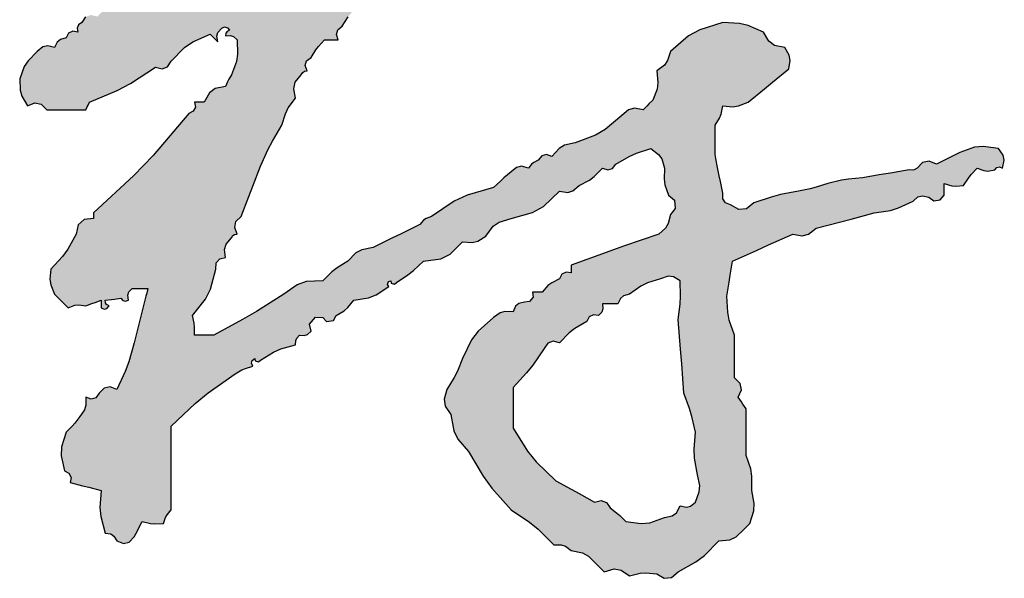
# Model space of a CAD drawing. Extents: x 39126 to 704098, y 19129 to 140404.
# Drawn here: x 302881 to 303104, y 50303 to 50430 of the extents above; entities that cross this region are included whole.
import ezdxf

# ---------------------------------------------------------------- set-up
doc = ezdxf.new("R2010")
doc.units = 0
doc.header["$LTSCALE"] = 1000
doc.header["$MEASUREMENT"] = 0

# ---------------------------------------------------------------- blocks, each defined once
blk = doc.blocks.new('童寿炳电子签名')
h = blk.add_hatch(color=256)
h.dxf.hatch_style = 1
h.paths.add_polyline_path([(0.5041, 3.7425), (0.5207, 3.751), (0.5502, 3.7976), (0.5691, 3.8194), (0.611, 3.8552), (0.6089, 3.885), (0.6167, 3.9045), (0.6388, 3.9246), (0.6599, 3.9675), (0.6745, 3.988), (0.7083, 4.0219), (0.726, 4.0838), (0.7304, 4.1172), (0.7291, 4.1816), (0.7123, 4.213), (0.7004, 4.2278), (0.6735, 4.2511), (0.6341, 4.2669), (0.6118, 4.2713), (0.5693, 4.2719), (0.5251, 4.2583), (0.5028, 4.244), (0.4721, 4.2094), (0.4109, 4.2141), (0.3786, 4.2112), (0.3193, 4.1955), (0.322, 4.1715), (0.3054, 4.1538), (0.2497, 4.1583), (0.2202, 4.1553), (0.1665, 4.1399), (0.1459, 4.1136), (0.1326, 4.1017), (0.104, 4.0844), (0.1018, 4.0929), (0.09, 4.0968), (0.0831, 4.0913), (0.0385, 4.0653), (0.0172, 4.0497), (-0.0211, 4.0149), (-0.1031, 4.0028), (-0.144, 3.9929), (-0.2225, 3.9663), (-0.2545, 3.9432), (-0.2699, 3.9306), (-0.2989, 3.9038), (-0.3243, 3.911), (-0.3455, 3.9039), (-0.3614, 3.8829), (-0.3837, 3.8804), (-0.3948, 3.879), (-0.417, 3.876), (-0.4138, 3.8576), (-0.4212, 3.8428), (-0.4378, 3.8343), (-0.4479, 3.8443), (-0.4521, 3.8654), (-0.4836, 3.8494), (-0.503, 3.8397), (-0.542, 3.8204), (-0.5352, 3.804), (-0.549, 3.7926), (-0.5553, 3.8053), (-0.5729, 3.8088), (-0.5837, 3.7996), (-0.6005, 3.7701), (-0.6197, 3.7567), (-0.6532, 3.751), (-0.6538, 3.7571), (-0.6617, 3.7611), (-0.667, 3.7579), (-0.6921, 3.7329), (-0.7046, 3.7204), (-0.7296, 3.6954), (-0.7529, 3.6861), (-0.7672, 3.6845), (-0.7921, 3.6885), (-0.8103, 3.7015), (-0.8332, 3.6986), (-0.8476, 3.6815), (-0.85, 3.6554), (-0.8599, 3.6395), (-0.8824, 3.6259), (-0.9032, 3.6259), (-0.9317, 3.5674), (-0.955, 3.5395), (-1.0074, 3.5009), (-1.0251, 3.5027), (-1.04, 3.4908), (-1.0421, 3.4731), (-1.0532, 3.4509), (-1.0588, 3.4398), (-1.0699, 3.4176), (-1.0738, 3.3725), (-1.069, 3.347), (-1.0445, 3.2971), (-1.0351, 3.294), (-1.0282, 3.2995), (-1.0087, 3.3011), (-0.9989, 3.3025), (-0.9796, 3.3064), (-0.9494, 3.3226), (-0.9171, 3.3342), (-0.9114, 3.3676), (-0.8979, 3.3868), (-0.8685, 3.4037), (-0.8476, 3.4037), (-0.8439, 3.4369), (-0.8246, 3.4585), (-0.7921, 3.4662), (-0.7661, 3.4813), (-0.7544, 3.4989), (-0.7504, 3.5287), (-0.7108, 3.5329), (-0.689, 3.543), (-0.6601, 3.5704), (-0.6579, 3.5789), (-0.6461, 3.5828), (-0.6299, 3.5698), (-0.6254, 3.5704), (-0.6321, 3.5868), (-0.6184, 3.5982), (-0.6121, 3.5846), (-0.5976, 3.5788), (-0.5837, 3.5843), (-0.5837, 3.5954), (-0.5837, 3.6121), (-0.5607, 3.6063), (-0.5417, 3.6134), (-0.5281, 3.6329), (-0.5198, 3.6412), (-0.5073, 3.6537), (-0.4757, 3.6518), (-0.4572, 3.6569), (-0.4309, 3.6746), (-0.417, 3.6885), (-0.41, 3.6954), (-0.3962, 3.7093), (-0.3469, 3.708), (-0.3188, 3.7163), (-0.2781, 3.744), (-0.2371, 3.7547), (-0.2168, 3.7634), (-0.1808, 3.7857), (-0.0803, 3.8187), (-0.0309, 3.8398), (0.0623, 3.8899), (0.079, 3.8961), (0.0873, 3.9028), (0.097, 3.9177), (0.1192, 3.9177), (0.1304, 3.9177), (0.1526, 3.9177), (0.1625, 3.8825), (0.1587, 3.8579), (0.1387, 3.8274), (0.122, 3.8107), (0.1137, 3.8024), (0.097, 3.7857), (0.1046, 3.7584), (0.1006, 3.7385), (0.0831, 3.7162), (0.0735, 3.6955), (0.0553, 3.6815), (0.0617, 3.6477), (0.056, 3.625), (0.0345, 3.5982), (-0.0065, 3.5173), (-0.0274, 3.477), (-0.0697, 3.3967), (-0.1118, 3.3553), (-0.1342, 3.3357), (-0.1808, 3.2995), (-0.1808, 3.2911), (-0.1808, 3.2786), (-0.1919, 3.2786), (-0.2086, 3.2786), (-0.211, 3.2525), (-0.2209, 3.2366), (-0.2433, 3.2231), (-0.2719, 3.2254), (-0.2928, 3.2138), (-0.3059, 3.1883), (-0.3084, 3.1762), (-0.3224, 3.1692), (-0.3336, 3.1745), (-0.3444, 3.1784), (-0.3538, 3.176), (-0.3614, 3.1675), (-0.3652, 3.1343), (-0.3844, 3.1126), (-0.417, 3.105), (-0.5064, 3.0188), (-0.554, 2.9782), (-0.6532, 2.9036), (-0.6706, 2.9055), (-0.6821, 2.9017), (-0.6948, 2.8897), (-0.6972, 2.8636), (-0.7071, 2.8477), (-0.7296, 2.8341), (-0.7751, 2.8196), (-0.7983, 2.803), (-0.8268, 2.7646), (-0.8606, 2.7233), (-0.8833, 2.7051), (-0.931, 2.6813), (-0.9283, 2.6572), (-0.9449, 2.6396), (-0.9679, 2.6454), (-0.9869, 2.6383), (-1.0005, 2.6188), (-1.0129, 2.6105), (-1.0177, 2.5986), (-1.0143, 2.584), (-1.0327, 2.5872), (-1.0476, 2.5798), (-1.056, 2.5632), (-1.0771, 2.5581), (-1.0889, 2.5483), (-1.0977, 2.5285), (-1.1225, 2.5347), (-1.1404, 2.5308), (-1.1602, 2.5146), (-1.1929, 2.4818), (-1.2065, 2.4606), (-1.2227, 2.4173), (-1.2213, 2.3769), (-1.2151, 2.3552), (-1.1949, 2.3201), (-1.1688, 2.331), (-1.1454, 2.3263), (-1.1255, 2.3062), (-1.0699, 2.3062), (-1.0421, 2.3062), (-0.9866, 2.3062), (-0.981, 2.3173), (-0.9727, 2.334), (-0.8741, 2.3752), (-0.826, 2.4006), (-0.7365, 2.459), (-0.7135, 2.4532), (-0.6945, 2.4603), (-0.6809, 2.4798), (-0.6339, 2.5287), (-0.604, 2.5496), (-0.542, 2.5771), (-0.5309, 2.566), (-0.5253, 2.5604), (-0.5142, 2.5493), (-0.5175, 2.5693), (-0.5137, 2.5827), (-0.4953, 2.6037), (-0.4799, 2.5998), (-0.4726, 2.591), (-0.4812, 2.5859), (-0.4851, 2.5801), (-0.4865, 2.5701), (-0.4624, 2.5729), (-0.4448, 2.5563), (-0.4432, 2.5056), (-0.4477, 2.4787), (-0.4656, 2.4312), (-0.4749, 2.4151), (-0.4791, 2.4067), (-0.4865, 2.3895), (-0.5235, 2.3821), (-0.5443, 2.3669), (-0.5629, 2.334), (-0.5767, 2.334), (-0.5976, 2.334), (-0.5944, 2.3156), (-0.6018, 2.3008), (-0.6184, 2.2923), (-0.7456, 2.1425), (-0.8142, 2.0711), (-0.9588, 1.9381), (-0.9588, 1.9297), (-0.9588, 1.9172), (-0.992, 1.9135), (-1.0137, 1.8942), (-1.0213, 1.8617), (-1.0504, 1.8072), (-1.0691, 1.7813), (-1.1116, 1.7366), (-1.1148, 1.7002), (-1.1117, 1.6801), (-1.0977, 1.6463), (-1.0783, 1.6269), (-1.0685, 1.6172), (-1.0491, 1.5977), (-1.0257, 1.607), (-1.0114, 1.6086), (-0.9866, 1.6046), (-0.9643, 1.613), (-0.9532, 1.6172), (-0.931, 1.6255), (-0.931, 1.6144), (-0.931, 1.5977), (-0.9204, 1.5933), (-0.9105, 1.5958), (-0.9032, 1.6046), (-0.9152, 1.6117), (-0.9171, 1.6255), (-0.8948, 1.627), (-0.8836, 1.6284), (-0.8615, 1.6324), (-0.8542, 1.6236), (-0.8443, 1.6211), (-0.8338, 1.6255), (-0.8365, 1.6496), (-0.8199, 1.6672), (-0.7976, 1.6672), (-0.7865, 1.6672), (-0.7643, 1.6672), (-0.7671, 1.656), (-0.7685, 1.6505), (-0.7712, 1.6394), (-0.7879, 1.5727), (-0.7962, 1.5394), (-0.8129, 1.4727), (-0.8328, 1.4043), (-0.8455, 1.3706), (-0.8754, 1.306), (-0.8994, 1.3151), (-0.9201, 1.3105), (-0.9379, 1.2921), (-0.9506, 1.2763), (-0.9675, 1.2715), (-0.9866, 1.2782), (-0.9857, 1.2492), (-0.9907, 1.2324), (-1.0074, 1.2087), (-1.0254, 1.1853), (-1.0352, 1.1741), (-1.056, 1.1532), (-1.0728, 1.1001), (-1.0744, 1.0687), (-1.063, 1.0142), (-1.0464, 1.0058), (-1.0389, 0.9909), (-1.0421, 0.9726), (-0.9977, 0.9614), (-0.9755, 0.9559), (-0.931, 0.9448), (-0.9357, 0.8836), (-0.9328, 0.8513), (-0.9171, 0.792), (-0.8973, 0.7889), (-0.8858, 0.7813), (-0.8754, 0.7642), (-0.8515, 0.7551), (-0.8308, 0.7597), (-0.8129, 0.7781), (-0.8018, 0.8003), (-0.7962, 0.8114), (-0.7851, 0.8336), (-0.7553, 0.8264), (-0.7394, 0.8249), (-0.7087, 0.8267), (-0.6985, 0.8531), (-0.6809, 0.8753), (-0.6809, 0.9948), (-0.6809, 1.0545), (-0.6809, 1.174), (-0.595, 1.2555), (-0.5487, 1.2934), (-0.4517, 1.3615), (-0.4282, 1.3756), (-0.4154, 1.3813), (-0.3892, 1.3893), (-0.396, 1.4058), (-0.3823, 1.4171), (-0.3801, 1.4086), (-0.3683, 1.4046), (-0.3614, 1.4102), (-0.3153, 1.4396), (-0.2891, 1.4512), (-0.2364, 1.4657), (-0.2351, 1.4854), (-0.2225, 1.5005), (-0.205, 1.4985), (-0.1936, 1.5023), (-0.1808, 1.5144), (-0.1857, 1.5395), (-0.1647, 1.5639), (-0.1391, 1.563), (-0.125, 1.5494), (-0.1003, 1.5529), (-0.0905, 1.5699), (-0.0619, 1.5872), (-0.0486, 1.5991), (-0.028, 1.6255), (0.0251, 1.6333), (0.0526, 1.644), (0.097, 1.6741), (0.0922, 1.6815), (0.0957, 1.6919), (0.104, 1.6949), (0.1061, 1.6864), (0.118, 1.6825), (0.1248, 1.688), (0.1659, 1.7155), (0.1856, 1.731), (0.222, 1.7644), (0.2835, 1.7734), (0.3169, 1.7901), (0.361, 1.8339), (0.3952, 1.8311), (0.4154, 1.8361), (0.4443, 1.8547), (0.471, 1.8896), (0.4926, 1.9045), (0.5346, 1.9172), (0.6113, 1.9384), (0.6501, 1.9601), (0.7083, 2.0145), (0.737, 2.0105), (0.7559, 2.0162), (0.7777, 2.0353), (0.8147, 2.0546), (0.8322, 2.0677), (0.8611, 2.0978), (0.8802, 2.0911), (0.897, 2.0959), (0.9097, 2.1117), (0.9571, 2.139), (0.9827, 2.1504), (1.0347, 2.1673), (1.0617, 2.1467), (1.0732, 2.1302), (1.0834, 2.0978), (1.0819, 2.0586), (1.0848, 2.0378), (1.0972, 2.0006), (1.1185, 1.9825), (1.1215, 1.9531), (1.1042, 1.9311), (1.0965, 1.8996), (1.0867, 1.8832), (1.0625, 1.8617), (0.9371, 1.8182), (0.8746, 1.7959), (0.7499, 1.7505), (0.7499, 1.7394), (0.7499, 1.7227), (0.7316, 1.7259), (0.7167, 1.7185), (0.7083, 1.7019), (0.68, 1.6876), (0.6666, 1.6771), (0.6458, 1.6533), (0.6319, 1.6533), (0.611, 1.6533), (0.6131, 1.6356), (0.6009, 1.6204), (0.5832, 1.6185), (0.5621, 1.6135), (0.5503, 1.6037), (0.5416, 1.5838), (0.5126, 1.5847), (0.4958, 1.5797), (0.4721, 1.563), (0.4171, 1.5144), (0.3932, 1.483), (0.361, 1.4171), (0.3429, 1.3708), (0.3316, 1.3482), (0.3054, 1.306), (0.2955, 1.2708), (0.2993, 1.2462), (0.3193, 1.2157), (0.3293, 1.1581), (0.3436, 1.1279), (0.3818, 1.0837), (0.4352, 0.9952), (0.4663, 0.9529), (0.5346, 0.8753), (0.6, 0.831), (0.631, 0.8056), (0.6874, 0.7503), (0.7138, 0.7503), (0.7289, 0.7453), (0.7499, 0.7294), (0.7901, 0.7209), (0.811, 0.7096), (0.8402, 0.6808), (0.8514, 0.6697), (0.8569, 0.6642), (0.868, 0.653), (0.903, 0.6638), (0.9282, 0.6599), (0.9583, 0.6392), (0.9963, 0.6482), (1.0167, 0.6497), (1.0556, 0.6461), (1.0819, 0.6303), (1.1089, 0.6328), (1.132, 0.653), (1.1957, 0.6893), (1.2259, 0.7124), (1.2778, 0.7642), (1.3174, 0.7684), (1.3392, 0.7785), (1.3681, 0.8059), (1.3765, 0.8142), (1.389, 0.8267), (1.4023, 0.8721), (1.4039, 0.8981), (1.3959, 0.9448), (1.3959, 0.9955), (1.3915, 1.0218), (1.3751, 1.0698), (1.3751, 1.1365), (1.3751, 1.1698), (1.3751, 1.2365), (1.364, 1.2532), (1.3584, 1.2615), (1.3473, 1.2782), (1.3582, 1.3043), (1.3535, 1.3277), (1.3334, 1.3476), (1.3334, 1.4088), (1.3334, 1.4393), (1.3334, 1.5005), (1.3149, 1.554), (1.3092, 1.5828), (1.3056, 1.6394), (1.314, 1.6894), (1.3181, 1.7144), (1.3265, 1.7644), (1.4125, 1.8034), (1.4556, 1.8229), (1.5418, 1.8617), (1.5756, 1.8553), (1.5983, 1.861), (1.6251, 1.8825), (1.7086, 1.9044), (1.7503, 1.9155), (1.8335, 1.9381), (1.891, 1.9462), (1.92, 1.9549), (1.9724, 1.9797), (1.9896, 1.9949), (2.0057, 1.9989), (2.028, 1.9936), (2.0462, 1.9806), (2.0691, 1.9835), (2.0836, 2.0006), (2.0836, 2.0172), (2.0836, 2.0256), (2.0836, 2.0422), (2.1103, 2.0341), (2.1252, 2.0326), (2.153, 2.0353), (2.1701, 2.062), (2.18, 2.0747), (2.2017, 2.0978), (2.225, 2.0885), (2.2393, 2.0869), (2.2642, 2.0909), (2.2755, 2.1046), (2.292, 2.0978), (2.2985, 2.1254), (2.2947, 2.1443), (2.2781, 2.1673), (2.2228, 2.175), (2.1918, 2.1719), (2.1391, 2.1534), (2.1058, 2.1367), (2.0891, 2.1284), (2.0558, 2.1117), (2.0296, 2.1226), (2.0063, 2.1179), (1.9815, 2.0929), (1.97, 2.09), (1.9586, 2.0909), (1.8919, 2.0798), (1.8585, 2.0742), (1.7918, 2.0631), (1.7413, 2.0585), (1.7161, 2.0543), (1.6668, 2.0422), (1.6257, 2.0293), (1.6048, 2.0237), (1.5626, 2.0145), (1.4976, 2.0027), (1.4653, 1.9942), (1.4029, 1.9728), (1.3766, 1.9521), (1.3489, 1.9498), (1.3195, 1.9658), (1.3009, 1.9732), (1.2914, 1.9875), (1.2917, 2.0075), (1.2834, 2.0492), (1.2792, 2.07), (1.2709, 2.1117), (1.2681, 2.1256), (1.2667, 2.1325), (1.2639, 2.1464), (1.2639, 2.1881), (1.2639, 2.209), (1.2639, 2.2506), (1.2799, 2.2759), (1.2858, 2.2908), (1.2917, 2.3201), (1.3281, 2.3169), (1.3483, 2.32), (1.382, 2.334), (1.4406, 2.3809), (1.4698, 2.4045), (1.5279, 2.4521), (1.5324, 2.4828), (1.529, 2.5013), (1.514, 2.5285), (1.477, 2.5359), (1.4561, 2.5511), (1.4376, 2.584), (1.3823, 2.6073), (1.3516, 2.6146), (1.2917, 2.6188), (1.21, 2.5926), (1.1696, 2.5701), (1.1042, 2.5146), (1.0944, 2.4821), (1.0827, 2.4654), (1.0556, 2.4451), (1.06, 2.4033), (1.0569, 2.3801), (1.0417, 2.3409), (1.0278, 2.327), (1.0208, 2.3201), (1.0069, 2.3062), (0.9757, 2.3114), (0.9548, 2.3057), (0.9305, 2.2854), (0.8711, 2.2361), (0.836, 2.2156), (0.7638, 2.1881), (0.7262, 2.1795), (0.7065, 2.168), (0.6805, 2.1395), (0.6614, 2.1462), (0.6445, 2.1414), (0.6319, 2.1256), (0.6157, 2.1181), (0.608, 2.1119), (0.5971, 2.0978), (0.5723, 2.1041), (0.5545, 2.1001), (0.5346, 2.0839), (0.5089, 2.0625), (0.4964, 2.0513), (0.4721, 2.0284), (0.3779, 2.0006), (0.3314, 1.9788), (0.2498, 1.9242), (0.2311, 1.9171), (0.2219, 1.911), (0.2082, 1.8964), (0.1415, 1.863), (0.1081, 1.8464), (0.0414, 1.813), (0.0011, 1.8055), (-0.0204, 1.7939), (-0.0489, 1.7644), (-0.0877, 1.7405), (-0.1061, 1.7263), (-0.1391, 1.6949), (-0.1979, 1.6918), (-0.2302, 1.6805), (-0.2781, 1.6463), (-0.3763, 1.585), (-0.4264, 1.5557), (-0.5281, 1.5005), (-0.5559, 1.5005), (-0.5698, 1.5005), (-0.5976, 1.5005), (-0.5979, 1.5284), (-0.5993, 1.5425), (-0.6045, 1.5699), (-0.5588, 1.6288), (-0.5408, 1.6647), (-0.5212, 1.7366), (-0.5195, 1.7583), (-0.5074, 1.7727), (-0.4865, 1.7783), (-0.4904, 1.807), (-0.4847, 1.8259), (-0.4656, 1.8478), (-0.4586, 1.8598), (-0.4448, 1.8617), (-0.4539, 1.8856), (-0.4493, 1.9063), (-0.4309, 1.9242), (-0.4031, 1.9964), (-0.3892, 2.0325), (-0.3614, 2.1048), (-0.3344, 2.1648), (-0.319, 2.1942), (-0.285, 2.2506), (-0.2723, 2.2922), (-0.262, 2.3128), (-0.2364, 2.3479), (-0.2427, 2.3816), (-0.2371, 2.4044), (-0.2156, 2.4312), (-0.2085, 2.4433), (-0.1947, 2.4451), (-0.2014, 2.4642), (-0.1966, 2.4811), (-0.1808, 2.4937), (-0.1638, 2.5204), (-0.1539, 2.5331), (-0.1322, 2.5563), (-0.1128, 2.5563), (-0.103, 2.5563), (-0.0836, 2.5563), (-0.0903, 2.5753), (-0.0855, 2.5922), (-0.0697, 2.6049), (-0.0485, 2.6382), (-0.0357, 2.6539), (-0.0072, 2.6813), (0.0213, 2.679), (0.0423, 2.6906), (0.0553, 2.716), (0.0769, 2.737), (0.086, 2.7506), (0.097, 2.7785), (0.1587, 2.8104), (0.188, 2.8324), (0.2359, 2.8827), (0.25, 2.9062), (0.2557, 2.9191), (0.2637, 2.9452), (0.3008, 2.9527), (0.3216, 2.9679), (0.3401, 3.0008), (0.3517, 3.0432), (0.3401, 3.078), (0.3054, 3.105), (0.2966, 3.1282), (0.2737, 3.1397), (0.2498, 3.1328), (0.2326, 3.1176), (0.2166, 3.1136), (0.1943, 3.1189), (0.1609, 3.1133), (0.1442, 3.1105), (0.1109, 3.105), (0.0908, 3.1282), (0.0884, 3.155), (0.104, 3.1814), (0.1373, 3.2481), (0.154, 3.2814), (0.1873, 3.3481), (0.2297, 3.4295), (0.257, 3.4683), (0.3193, 3.5356), (0.3437, 3.5807), (0.3619, 3.6019), (0.4026, 3.6329), (0.4227, 3.6448), (0.4443, 3.6537), (0.4467, 3.6798), (0.4566, 3.6957), (0.479, 3.7093), (0.4999, 3.7093), (0.4967, 3.7277)])
h.paths.add_polyline_path([(1.0958, 1.711), (1.1149, 1.7091), (1.1389, 1.6949), (1.1403, 1.6393), (1.1389, 1.6112), (1.132, 1.556), (1.1409, 1.4505), (1.145, 1.3977), (1.1528, 1.2921), (1.1727, 1.2376), (1.1811, 1.2096), (1.1945, 1.1532), (1.189, 1.0922), (1.1904, 1.0605), (1.2014, 1.0003), (1.2091, 0.9621), (1.2075, 0.9399), (1.1945, 0.9031), (1.1767, 0.8886), (1.1614, 0.8848), (1.1389, 0.8892), (1.1259, 0.8647), (1.1105, 0.8532), (1.0834, 0.8475), (1.0307, 0.829), (0.9997, 0.8259), (0.9444, 0.8336), (0.9234, 0.8544), (0.9122, 0.8642), (0.8889, 0.8823), (0.8753, 0.9018), (0.8563, 0.9089), (0.8333, 0.9031), (0.7776, 0.9334), (0.7498, 0.9487), (0.6944, 0.9795), (0.6246, 1.0465), (0.5931, 1.0852), (0.5416, 1.167), (0.5416, 1.2254), (0.5416, 1.2546), (0.5416, 1.3129), (0.59, 1.365), (0.6125, 1.3931), (0.6527, 1.4518), (0.6662, 1.4713), (0.6852, 1.4785), (0.7083, 1.4727), (0.7427, 1.5082), (0.7629, 1.524), (0.8055, 1.5491), (0.814, 1.5657), (0.8288, 1.5731), (0.8472, 1.5699), (0.8592, 1.5827), (0.8631, 1.5941), (0.8611, 1.6116), (0.8833, 1.6116), (0.8944, 1.6116), (0.9166, 1.6116), (0.9255, 1.6314), (0.9372, 1.6412), (0.9583, 1.6463), (0.999, 1.6749), (1.0222, 1.6866), (1.0695, 1.7019)], flags=16)
for p, q in [((-1.0129, 2.6105), (-1.0177, 2.5986)), ((-1.0005, 2.6188), (-1.0129, 2.6105)), ((-0.9869, 2.6383), (-1.0005, 2.6188)), ((-0.0697, 2.6049), (-0.0485, 2.6382)), ((1.2917, 2.6188), (1.21, 2.5926)), ((1.3516, 2.6146), (1.2917, 2.6188)), ((1.3823, 2.6073), (1.3516, 2.6146)), ((1.4376, 2.584), (1.3823, 2.6073)), ((-1.0476, 2.5798), (-1.056, 2.5632)), ((-1.0327, 2.5872), (-1.0476, 2.5798)), ((-1.0143, 2.584), (-1.0327, 2.5872)), ((-1.0177, 2.5986), (-1.0143, 2.584)), ((-0.604, 2.5496), (-0.542, 2.5771)), ((-0.542, 2.5771), (-0.5309, 2.566)), ((-0.5175, 2.5693), (-0.5137, 2.5827)), ((-0.5137, 2.5827), (-0.5003, 2.5979)), ((-0.5003, 2.5979), (-0.4897, 2.6023)), ((-0.4897, 2.6023), (-0.4799, 2.5998)), ((-0.4851, 2.5801), (-0.4865, 2.5701)), ((-0.4865, 2.5701), (-0.469, 2.5721)), ((-0.4812, 2.5859), (-0.4851, 2.5801)), ((-0.4726, 2.591), (-0.4812, 2.5859)), ((-0.4799, 2.5998), (-0.4726, 2.591)), ((-0.469, 2.5721), (-0.4576, 2.5683)), ((-0.0903, 2.5753), (-0.0855, 2.5922)), ((-0.0836, 2.5563), (-0.0903, 2.5753)), ((-0.0855, 2.5922), (-0.0697, 2.6049)), ((1.21, 2.5926), (1.1696, 2.5701)), ((1.4561, 2.5511), (1.4376, 2.584)), ((-1.0889, 2.5483), (-1.0977, 2.5285)), ((-1.0771, 2.5581), (-1.0889, 2.5483)), ((-1.056, 2.5632), (-1.0771, 2.5581)), ((-0.6339, 2.5287), (-0.604, 2.5496)), ((-0.5309, 2.566), (-0.5253, 2.5604)), ((-0.5253, 2.5604), (-0.5142, 2.5493)), ((-0.5142, 2.5493), (-0.5175, 2.5693)), ((-0.4576, 2.5683), (-0.4448, 2.5563)), ((-0.4448, 2.5563), (-0.4432, 2.5056)), ((-0.1539, 2.5331), (-0.1322, 2.5563)), ((-0.1322, 2.5563), (-0.1128, 2.5563)), ((-0.1128, 2.5563), (-0.103, 2.5563)), ((-0.103, 2.5563), (-0.0836, 2.5563)), ((1.1696, 2.5701), (1.1042, 2.5146)), ((1.477, 2.5359), (1.4561, 2.5511)), ((1.514, 2.5285), (1.477, 2.5359)), ((-1.1602, 2.5146), (-1.1929, 2.4818)), ((-1.1404, 2.5308), (-1.1602, 2.5146)), ((-1.1225, 2.5347), (-1.1404, 2.5308)), ((-1.0977, 2.5285), (-1.1225, 2.5347)), ((-0.6809, 2.4798), (-0.6339, 2.5287)), ((-0.4432, 2.5056), (-0.4477, 2.4787)), ((-0.1808, 2.4937), (-0.1638, 2.5204)), ((-0.1638, 2.5204), (-0.1539, 2.5331)), ((1.1042, 2.5146), (1.0944, 2.4821)), ((1.529, 2.5013), (1.514, 2.5285)), ((1.5324, 2.4828), (1.529, 2.5013)), ((-1.1929, 2.4818), (-1.2065, 2.4606)), ((-0.6945, 2.4603), (-0.6809, 2.4798)), ((-0.4477, 2.4787), (-0.4656, 2.4312)), ((-0.2014, 2.4642), (-0.1966, 2.4811)), ((-0.1966, 2.4811), (-0.1808, 2.4937)), ((1.0827, 2.4654), (1.0556, 2.4451)), ((1.0944, 2.4821), (1.0827, 2.4654)), ((1.5279, 2.4521), (1.5324, 2.4828)), ((-1.2065, 2.4606), (-1.2227, 2.4173)), ((-0.826, 2.4006), (-0.7365, 2.459)), ((-0.7365, 2.459), (-0.7135, 2.4532)), ((-0.7135, 2.4532), (-0.6945, 2.4603)), ((-0.4656, 2.4312), (-0.4749, 2.4151)), ((-0.2371, 2.4044), (-0.2156, 2.4312)), ((-0.2156, 2.4312), (-0.2105, 2.4399)), ((-0.2105, 2.4399), (-0.2046, 2.4438)), ((-0.2046, 2.4438), (-0.1947, 2.4451)), ((-0.1947, 2.4451), (-0.2014, 2.4642)), ((1.0556, 2.4451), (1.06, 2.4033)), ((1.4698, 2.4045), (1.5279, 2.4521)), ((-1.2227, 2.4173), (-1.2213, 2.3769)), ((-0.8741, 2.3752), (-0.826, 2.4006)), ((-0.4791, 2.4067), (-0.4865, 2.3895)), ((-0.4749, 2.4151), (-0.4791, 2.4067)), ((-0.2427, 2.3816), (-0.2371, 2.4044)), ((1.06, 2.4033), (1.0569, 2.3801)), ((1.4406, 2.3809), (1.4698, 2.4045)), ((-1.2213, 2.3769), (-1.2151, 2.3552)), ((-0.9727, 2.334), (-0.8741, 2.3752)), ((-0.5443, 2.3669), (-0.5629, 2.334)), ((-0.5235, 2.3821), (-0.5443, 2.3669)), ((-0.4865, 2.3895), (-0.5235, 2.3821)), ((-0.2364, 2.3479), (-0.2427, 2.3816)), ((1.0569, 2.3801), (1.0417, 2.3409)), ((1.382, 2.334), (1.4406, 2.3809)), ((-1.2151, 2.3552), (-1.1949, 2.3201)), ((-1.1949, 2.3201), (-1.1688, 2.331)), ((-1.1688, 2.331), (-1.1454, 2.3263)), ((-1.1454, 2.3263), (-1.1255, 2.3062)), ((-0.9782, 2.3229), (-0.9727, 2.334)), ((-0.5837, 2.334), (-0.5976, 2.334)), ((-0.5976, 2.334), (-0.5944, 2.3156)), ((-0.5767, 2.334), (-0.5837, 2.334)), ((-0.5629, 2.334), (-0.5767, 2.334)), ((-0.262, 2.3128), (-0.2364, 2.3479)), ((1.0278, 2.327), (1.0208, 2.3201)), ((1.0417, 2.3409), (1.0278, 2.327)), ((1.3483, 2.32), (1.382, 2.334)), ((-1.1255, 2.3062), (-1.0699, 2.3062)), ((-1.0699, 2.3062), (-1.0421, 2.3062)), ((-1.0421, 2.3062), (-0.9866, 2.3062)), ((-0.9866, 2.3062), (-0.981, 2.3173)), ((-0.981, 2.3173), (-0.9782, 2.3229)), ((-0.6184, 2.2923), (-0.7456, 2.1425)), ((-0.6018, 2.3008), (-0.6184, 2.2923)), ((-0.5944, 2.3156), (-0.6018, 2.3008)), ((-0.285, 2.2506), (-0.2723, 2.2922)), ((-0.2723, 2.2922), (-0.262, 2.3128)), ((0.9548, 2.3057), (0.9305, 2.2854)), ((0.9757, 2.3114), (0.9548, 2.3057)), ((1.0069, 2.3062), (0.9757, 2.3114)), ((1.0208, 2.3201), (1.0069, 2.3062)), ((1.2799, 2.2759), (1.2858, 2.2908)), ((1.2858, 2.2908), (1.2917, 2.3201)), ((1.2917, 2.3201), (1.3281, 2.3169)), ((1.3281, 2.3169), (1.3483, 2.32)), ((0.9305, 2.2854), (0.8711, 2.2361)), ((1.2639, 2.2506), (1.2799, 2.2759)), ((-0.319, 2.1942), (-0.285, 2.2506)), ((0.8711, 2.2361), (0.836, 2.2156)), ((1.2639, 2.209), (1.2639, 2.2506)), ((-0.3344, 2.1648), (-0.319, 2.1942)), ((0.7638, 2.1881), (0.7262, 2.1795)), ((0.836, 2.2156), (0.7638, 2.1881)), ((1.2639, 2.1881), (1.2639, 2.209)), ((1.2639, 2.1464), (1.2639, 2.1881)), ((-0.3614, 2.1048), (-0.3344, 2.1648)), ((0.7065, 2.168), (0.6805, 2.1395)), ((0.7262, 2.1795), (0.7065, 2.168)), ((0.9571, 2.139), (0.9827, 2.1504)), ((0.9827, 2.1504), (1.0347, 2.1673)), ((1.0347, 2.1673), (1.0617, 2.1467)), ((2.1391, 2.1534), (2.1058, 2.1367)), ((2.1918, 2.1719), (2.1391, 2.1534)), ((2.2228, 2.175), (2.1918, 2.1719)), ((2.2781, 2.1673), (2.2228, 2.175)), ((2.2947, 2.1443), (2.2781, 2.1673)), ((-0.7456, 2.1425), (-0.8142, 2.0711)), ((0.6157, 2.1181), (0.608, 2.1119)), ((0.6319, 2.1256), (0.6157, 2.1181)), ((0.6445, 2.1414), (0.6319, 2.1256)), ((0.6614, 2.1462), (0.6445, 2.1414)), ((0.6805, 2.1395), (0.6614, 2.1462)), ((0.9097, 2.1117), (0.9571, 2.139)), ((1.0617, 2.1467), (1.0732, 2.1302)), ((1.0732, 2.1302), (1.0834, 2.0978)), ((1.2667, 2.1325), (1.2639, 2.1464)), ((1.2681, 2.1256), (1.2667, 2.1325)), ((1.2709, 2.1117), (1.2681, 2.1256)), ((2.0063, 2.1179), (1.9863, 2.0978)), ((2.0296, 2.1226), (2.0063, 2.1179)), ((2.0558, 2.1117), (2.0296, 2.1226)), ((2.0891, 2.1284), (2.0558, 2.1117)), ((2.1058, 2.1367), (2.0891, 2.1284)), ((2.292, 2.0978), (2.2985, 2.1254)), ((2.2985, 2.1254), (2.2947, 2.1443)), ((-0.3892, 2.0325), (-0.3614, 2.1048)), ((0.5346, 2.0839), (0.5089, 2.0625)), ((0.5545, 2.1001), (0.5346, 2.0839)), ((0.5723, 2.1041), (0.5545, 2.1001)), ((0.5971, 2.0978), (0.5723, 2.1041)), ((0.608, 2.1119), (0.5971, 2.0978)), ((0.8322, 2.0677), (0.8611, 2.0978)), ((0.8611, 2.0978), (0.8802, 2.0911)), ((0.8802, 2.0911), (0.897, 2.0959)), ((0.897, 2.0959), (0.9097, 2.1117)), ((1.0834, 2.0978), (1.0819, 2.0586)), ((1.2792, 2.07), (1.2709, 2.1117)), ((1.8919, 2.0798), (1.8585, 2.0742)), ((1.9586, 2.0909), (1.8919, 2.0798)), ((1.97, 2.09), (1.9586, 2.0909)), ((1.9766, 2.0917), (1.97, 2.09)), ((1.9863, 2.0978), (1.9766, 2.0917)), ((2.18, 2.0747), (2.2017, 2.0978)), ((2.2017, 2.0978), (2.225, 2.0885)), ((2.225, 2.0885), (2.2393, 2.0869)), ((2.2393, 2.0869), (2.2642, 2.0909)), ((2.2642, 2.0909), (2.2715, 2.0997)), ((2.2715, 2.0997), (2.2814, 2.1022)), ((2.2814, 2.1022), (2.292, 2.0978)), ((-0.8142, 2.0711), (-0.9588, 1.9381)), ((0.4964, 2.0513), (0.4721, 2.0284)), ((0.5089, 2.0625), (0.4964, 2.0513)), ((0.7777, 2.0353), (0.8147, 2.0546)), ((0.8147, 2.0546), (0.8322, 2.0677)), ((1.0819, 2.0586), (1.0848, 2.0378)), ((1.2834, 2.0492), (1.2792, 2.07)), ((1.2917, 2.0075), (1.2834, 2.0492)), ((1.7161, 2.0543), (1.6668, 2.0422)), ((1.7413, 2.0585), (1.7161, 2.0543)), ((1.7918, 2.0631), (1.7413, 2.0585)), ((1.8585, 2.0742), (1.7918, 2.0631)), ((2.153, 2.0353), (2.1701, 2.062)), ((2.1701, 2.062), (2.18, 2.0747)), ((-0.4031, 1.9964), (-0.3892, 2.0325)), ((0.4721, 2.0284), (0.3779, 2.0006)), ((0.6501, 1.9601), (0.7083, 2.0145)), ((0.7083, 2.0145), (0.737, 2.0105)), ((0.737, 2.0105), (0.7559, 2.0162)), ((0.7559, 2.0162), (0.7777, 2.0353)), ((1.0848, 2.0378), (1.0972, 2.0006)), ((1.2914, 1.9875), (1.2917, 2.0075)), ((1.5626, 2.0145), (1.4976, 2.0027)), ((1.6048, 2.0237), (1.5626, 2.0145)), ((1.6257, 2.0293), (1.6048, 2.0237)), ((1.6668, 2.0422), (1.6257, 2.0293)), ((2.0836, 2.0256), (2.0836, 2.0422)), ((2.0836, 2.0422), (2.1103, 2.0341)), ((2.0836, 2.0172), (2.0836, 2.0256)), ((2.0836, 2.0006), (2.0836, 2.0172)), ((2.1103, 2.0341), (2.1252, 2.0326)), ((2.1252, 2.0326), (2.153, 2.0353)), ((-0.4309, 1.9242), (-0.4031, 1.9964)), ((0.3314, 1.9788), (0.2498, 1.9242)), ((0.3779, 2.0006), (0.3314, 1.9788)), ((1.0972, 2.0006), (1.1185, 1.9825)), ((1.1185, 1.9825), (1.1215, 1.9531)), ((1.3009, 1.9732), (1.2914, 1.9875)), ((1.3195, 1.9658), (1.3009, 1.9732)), ((1.4029, 1.9728), (1.3766, 1.9521)), ((1.4653, 1.9942), (1.4029, 1.9728)), ((1.4976, 2.0027), (1.4653, 1.9942)), ((1.92, 1.9549), (1.9724, 1.9797)), ((1.9724, 1.9797), (1.9896, 1.9949)), ((1.9896, 1.9949), (2.0057, 1.9989)), ((2.0057, 1.9989), (2.028, 1.9936)), ((2.028, 1.9936), (2.0462, 1.9806)), ((2.0462, 1.9806), (2.0691, 1.9835)), ((2.0691, 1.9835), (2.0836, 2.0006)), ((-0.9588, 1.9381), (-0.9588, 1.9297)), ((0.5346, 1.9172), (0.6113, 1.9384)), ((0.6113, 1.9384), (0.6501, 1.9601)), ((1.1215, 1.9531), (1.1042, 1.9311)), ((1.3489, 1.9498), (1.3195, 1.9658)), ((1.3766, 1.9521), (1.3489, 1.9498)), ((1.7503, 1.9155), (1.8335, 1.9381)), ((1.8335, 1.9381), (1.891, 1.9462)), ((1.891, 1.9462), (1.92, 1.9549)), ((-0.992, 1.9135), (-1.0137, 1.8942)), ((-0.9588, 1.9172), (-0.992, 1.9135)), ((-0.9588, 1.9297), (-0.9588, 1.9256)), ((-0.9588, 1.9256), (-0.9588, 1.9172)), ((-0.4539, 1.8856), (-0.4493, 1.9063)), ((-0.4493, 1.9063), (-0.4309, 1.9242)), ((0.2219, 1.911), (0.2082, 1.8964)), ((0.2311, 1.9171), (0.2219, 1.911)), ((0.2498, 1.9242), (0.2311, 1.9171)), ((0.471, 1.8896), (0.4926, 1.9045)), ((0.4926, 1.9045), (0.5346, 1.9172)), ((1.1042, 1.9311), (1.0965, 1.8996)), ((1.6251, 1.8825), (1.7086, 1.9044)), ((1.7086, 1.9044), (1.7503, 1.9155)), ((-1.0137, 1.8942), (-1.0213, 1.8617)), ((-0.4448, 1.8617), (-0.4539, 1.8856)), ((0.2082, 1.8964), (0.1415, 1.863)), ((0.4443, 1.8547), (0.471, 1.8896)), ((1.0867, 1.8832), (1.0625, 1.8617)), ((1.0965, 1.8996), (1.0867, 1.8832)), ((1.5983, 1.861), (1.6251, 1.8825)), ((-1.0213, 1.8617), (-1.0504, 1.8072)), ((-0.4847, 1.8259), (-0.4656, 1.8478)), ((-0.4656, 1.8478), (-0.4606, 1.8564)), ((-0.4606, 1.8564), (-0.4547, 1.8603)), ((-0.4547, 1.8603), (-0.4448, 1.8617)), ((0.1081, 1.8464), (0.0414, 1.813)), ((0.1415, 1.863), (0.1081, 1.8464)), ((0.3169, 1.7901), (0.361, 1.8339)), ((0.361, 1.8339), (0.3952, 1.8311)), ((0.3952, 1.8311), (0.4154, 1.8361)), ((0.4154, 1.8361), (0.4443, 1.8547)), ((1.0625, 1.8617), (0.9371, 1.8182)), ((1.4556, 1.8229), (1.5418, 1.8617)), ((1.5418, 1.8617), (1.5756, 1.8553)), ((1.5756, 1.8553), (1.5983, 1.861)), ((-1.0504, 1.8072), (-1.0691, 1.7813)), ((-0.4904, 1.807), (-0.4847, 1.8259)), ((-0.4865, 1.7783), (-0.4904, 1.807)), ((0.0011, 1.8055), (-0.0204, 1.7939)), ((0.0414, 1.813), (0.0011, 1.8055)), ((0.8746, 1.7959), (0.7499, 1.7505)), ((0.9371, 1.8182), (0.8746, 1.7959)), ((1.3265, 1.7644), (1.4125, 1.8034)), ((1.4125, 1.8034), (1.4556, 1.8229)), ((-1.0691, 1.7813), (-1.1116, 1.7366)), ((-0.5195, 1.7583), (-0.5074, 1.7727)), ((-0.5074, 1.7727), (-0.4865, 1.7783)), ((-0.0489, 1.7644), (-0.0877, 1.7405)), ((-0.0204, 1.7939), (-0.0489, 1.7644)), ((0.1856, 1.731), (0.222, 1.7644)), ((0.222, 1.7644), (0.2835, 1.7734)), ((0.2835, 1.7734), (0.3169, 1.7901)), ((1.3181, 1.7144), (1.3265, 1.7644)), ((-1.1116, 1.7366), (-1.1148, 1.7002)), ((-0.5408, 1.6647), (-0.5212, 1.7366)), ((-0.5212, 1.7366), (-0.5195, 1.7583)), ((-0.1061, 1.7263), (-0.1391, 1.6949)), ((-0.0877, 1.7405), (-0.1061, 1.7263)), ((0.1659, 1.7155), (0.1856, 1.731)), ((0.7316, 1.7259), (0.7167, 1.7185)), ((0.7499, 1.7227), (0.7316, 1.7259)), ((0.7499, 1.7505), (0.7499, 1.7394)), ((0.7499, 1.7394), (0.7499, 1.7338)), ((0.7499, 1.7338), (0.7499, 1.7227)), ((-1.1148, 1.7002), (-1.1117, 1.6801)), ((-0.1979, 1.6918), (-0.2302, 1.6805)), ((-0.1391, 1.6949), (-0.1979, 1.6918)), ((0.0922, 1.6815), (0.0957, 1.6919)), ((0.0957, 1.6919), (0.104, 1.6949)), ((0.104, 1.6949), (0.1061, 1.6864)), ((0.1248, 1.688), (0.1659, 1.7155)), ((0.7083, 1.7019), (0.68, 1.6876)), ((0.7167, 1.7185), (0.7083, 1.7019)), ((1.0695, 1.7019), (1.0222, 1.6866)), ((1.0958, 1.711), (1.0695, 1.7019)), ((1.1149, 1.7091), (1.0958, 1.711)), ((1.1389, 1.6949), (1.1149, 1.7091)), ((1.1403, 1.6393), (1.1389, 1.6949)), ((1.314, 1.6894), (1.3181, 1.7144)), ((-1.1117, 1.6801), (-1.0977, 1.6463)), ((-0.8319, 1.6544), (-0.8199, 1.6672)), ((-0.8199, 1.6672), (-0.7976, 1.6672)), ((-0.7976, 1.6672), (-0.7865, 1.6672)), ((-0.7865, 1.6672), (-0.7643, 1.6672)), ((-0.7671, 1.656), (-0.7685, 1.6505)), ((-0.7643, 1.6672), (-0.7671, 1.656)), ((-0.5588, 1.6288), (-0.5408, 1.6647)), ((-0.2302, 1.6805), (-0.2781, 1.6463)), ((0.0526, 1.644), (0.097, 1.6741)), ((0.097, 1.6741), (0.0922, 1.6815)), ((0.1061, 1.6864), (0.118, 1.6825)), ((0.118, 1.6825), (0.1248, 1.688)), ((0.6666, 1.6771), (0.6458, 1.6533)), ((0.68, 1.6876), (0.6666, 1.6771)), ((0.999, 1.6749), (0.9583, 1.6463)), ((1.0222, 1.6866), (0.999, 1.6749)), ((1.3056, 1.6394), (1.314, 1.6894)), ((-1.0977, 1.6463), (-1.0783, 1.6269)), ((-1.0783, 1.6269), (-1.0685, 1.6172)), ((-0.9532, 1.6172), (-0.931, 1.6255)), ((-0.931, 1.6255), (-0.931, 1.6144)), ((-0.9171, 1.6255), (-0.8948, 1.627)), ((-0.9158, 1.6156), (-0.9171, 1.6255)), ((-0.8948, 1.627), (-0.8836, 1.6284)), ((-0.8836, 1.6284), (-0.8615, 1.6324)), ((-0.8615, 1.6324), (-0.8542, 1.6236)), ((-0.8542, 1.6236), (-0.8443, 1.6211)), ((-0.8443, 1.6211), (-0.8338, 1.6255)), ((-0.8357, 1.6429), (-0.8319, 1.6544)), ((-0.8338, 1.6255), (-0.8357, 1.6429)), ((-0.7712, 1.6394), (-0.7879, 1.5727)), ((-0.7685, 1.6505), (-0.7712, 1.6394)), ((-0.6045, 1.5699), (-0.5588, 1.6288)), ((-0.2781, 1.6463), (-0.3763, 1.585)), ((-0.0486, 1.5991), (-0.028, 1.6255)), ((-0.028, 1.6255), (0.0251, 1.6333)), ((0.0251, 1.6333), (0.0526, 1.644)), ((0.6009, 1.6204), (0.5832, 1.6185)), ((0.6131, 1.6356), (0.6009, 1.6204)), ((0.6249, 1.6533), (0.611, 1.6533)), ((0.611, 1.6533), (0.6131, 1.6356)), ((0.6319, 1.6533), (0.6249, 1.6533)), ((0.6458, 1.6533), (0.6319, 1.6533)), ((0.9255, 1.6314), (0.9166, 1.6116)), ((0.9372, 1.6412), (0.9255, 1.6314)), ((0.9583, 1.6463), (0.9372, 1.6412)), ((1.1389, 1.6112), (1.1403, 1.6393)), ((1.3092, 1.5828), (1.3056, 1.6394)), ((-1.0685, 1.6172), (-1.0491, 1.5977)), ((-1.0491, 1.5977), (-1.0257, 1.607)), ((-1.0257, 1.607), (-1.0114, 1.6086)), ((-1.0114, 1.6086), (-0.9866, 1.6046)), ((-0.9866, 1.6046), (-0.9643, 1.613)), ((-0.9643, 1.613), (-0.9532, 1.6172)), ((-0.931, 1.6144), (-0.931, 1.6088)), ((-0.931, 1.6088), (-0.931, 1.5977)), ((-0.931, 1.5977), (-0.9204, 1.5933)), ((-0.9204, 1.5933), (-0.9105, 1.5958)), ((-0.9119, 1.6097), (-0.9158, 1.6156)), ((-0.9032, 1.6046), (-0.9119, 1.6097)), ((-0.9105, 1.5958), (-0.9032, 1.6046)), ((-0.3763, 1.585), (-0.4264, 1.5557)), ((-0.0905, 1.5699), (-0.0619, 1.5872)), ((-0.0619, 1.5872), (-0.0486, 1.5991)), ((0.5126, 1.5847), (0.4958, 1.5797)), ((0.5416, 1.5838), (0.5126, 1.5847)), ((0.5503, 1.6037), (0.5416, 1.5838)), ((0.5621, 1.6135), (0.5503, 1.6037)), ((0.5832, 1.6185), (0.5621, 1.6135)), ((0.8631, 1.5941), (0.8592, 1.5827)), ((0.8833, 1.6116), (0.8611, 1.6116)), ((0.8611, 1.6116), (0.8631, 1.5941)), ((0.8944, 1.6116), (0.8833, 1.6116)), ((0.9166, 1.6116), (0.8944, 1.6116)), ((1.132, 1.556), (1.1389, 1.6112)), ((-0.7879, 1.5727), (-0.7962, 1.5394)), ((-0.5993, 1.5425), (-0.6045, 1.5699)), ((-0.4264, 1.5557), (-0.5281, 1.5005)), ((-0.1857, 1.5395), (-0.1647, 1.5639)), ((-0.1647, 1.5639), (-0.1391, 1.563)), ((-0.1391, 1.563), (-0.125, 1.5494)), ((-0.125, 1.5494), (-0.1003, 1.5529)), ((-0.1003, 1.5529), (-0.0905, 1.5699)), ((0.4721, 1.563), (0.4171, 1.5144)), ((0.4958, 1.5797), (0.4721, 1.563)), ((0.814, 1.5657), (0.8055, 1.5491)), ((0.8288, 1.5731), (0.814, 1.5657)), ((0.8472, 1.5699), (0.8288, 1.5731)), ((0.8592, 1.5827), (0.8472, 1.5699)), ((1.1409, 1.4505), (1.132, 1.556)), ((1.3149, 1.554), (1.3092, 1.5828)), ((1.3334, 1.5005), (1.3149, 1.554)), ((-0.7962, 1.5394), (-0.8129, 1.4727)), ((-0.5979, 1.5284), (-0.5993, 1.5425)), ((-0.5976, 1.5005), (-0.5979, 1.5284)), ((-0.1936, 1.5023), (-0.1808, 1.5144)), ((-0.1808, 1.5144), (-0.1857, 1.5395)), ((0.4171, 1.5144), (0.3932, 1.483)), ((0.7629, 1.524), (0.7427, 1.5082)), ((0.8055, 1.5491), (0.7629, 1.524)), ((-0.5698, 1.5005), (-0.5976, 1.5005)), ((-0.5559, 1.5005), (-0.5698, 1.5005)), ((-0.5281, 1.5005), (-0.5559, 1.5005)), ((-0.2364, 1.4657), (-0.2354, 1.4807)), ((-0.2354, 1.4807), (-0.2321, 1.489)), ((-0.2321, 1.489), (-0.2225, 1.5005)), ((-0.2225, 1.5005), (-0.205, 1.4985)), ((-0.205, 1.4985), (-0.1936, 1.5023)), ((0.3932, 1.483), (0.361, 1.4171)), ((0.7427, 1.5082), (0.7083, 1.4727)), ((1.3334, 1.4393), (1.3334, 1.5005)), ((-0.8129, 1.4727), (-0.8328, 1.4043)), ((-0.3153, 1.4396), (-0.2891, 1.4512)), ((-0.2891, 1.4512), (-0.2364, 1.4657)), ((0.6527, 1.4518), (0.6125, 1.3931)), ((0.6662, 1.4713), (0.6527, 1.4518)), ((0.6852, 1.4785), (0.6662, 1.4713)), ((0.7083, 1.4727), (0.6852, 1.4785)), ((1.145, 1.3977), (1.1409, 1.4505)), ((-0.3936, 1.3999), (-0.3911, 1.4098)), ((-0.3911, 1.4098), (-0.3823, 1.4171)), ((-0.3823, 1.4171), (-0.3801, 1.4086)), ((-0.3801, 1.4086), (-0.3683, 1.4046)), ((-0.3683, 1.4046), (-0.3614, 1.4102)), ((-0.3614, 1.4102), (-0.3153, 1.4396)), ((0.361, 1.4171), (0.3429, 1.3708)), ((1.3334, 1.4088), (1.3334, 1.4393)), ((1.3334, 1.3476), (1.3334, 1.4088)), ((-0.8328, 1.4043), (-0.8455, 1.3706)), ((-0.4517, 1.3615), (-0.4282, 1.3756)), ((-0.4282, 1.3756), (-0.4154, 1.3813)), ((-0.4154, 1.3813), (-0.3892, 1.3893)), ((-0.3892, 1.3893), (-0.3936, 1.3999)), ((0.6125, 1.3931), (0.59, 1.365)), ((1.1528, 1.2921), (1.145, 1.3977)), ((-0.8455, 1.3706), (-0.8754, 1.306)), ((-0.5487, 1.2934), (-0.4517, 1.3615)), ((0.3316, 1.3482), (0.3054, 1.306)), ((0.3429, 1.3708), (0.3316, 1.3482)), ((0.59, 1.365), (0.5416, 1.3129)), ((1.3535, 1.3277), (1.3334, 1.3476)), ((-0.9201, 1.3105), (-0.9379, 1.2921)), ((-0.8994, 1.3151), (-0.9201, 1.3105)), ((-0.8754, 1.306), (-0.8994, 1.3151)), ((0.3054, 1.306), (0.2955, 1.2708)), ((0.5416, 1.3129), (0.5416, 1.2546)), ((1.3473, 1.2782), (1.3582, 1.3043)), ((1.3582, 1.3043), (1.3535, 1.3277)), ((-0.9675, 1.2715), (-0.9866, 1.2782)), ((-0.9866, 1.2782), (-0.9857, 1.2492)), ((-0.9506, 1.2763), (-0.9675, 1.2715)), ((-0.9379, 1.2921), (-0.9506, 1.2763)), ((-0.595, 1.2555), (-0.5487, 1.2934)), ((0.2955, 1.2708), (0.2993, 1.2462)), ((1.1727, 1.2376), (1.1528, 1.2921)), ((1.3584, 1.2615), (1.3473, 1.2782)), ((-0.9907, 1.2324), (-1.0074, 1.2087)), ((-0.9857, 1.2492), (-0.9907, 1.2324)), ((-0.6809, 1.174), (-0.595, 1.2555)), ((0.2993, 1.2462), (0.3193, 1.2157)), ((0.5416, 1.2546), (0.5416, 1.2254)), ((1.1811, 1.2096), (1.1727, 1.2376)), ((1.364, 1.2532), (1.3584, 1.2615)), ((1.3751, 1.2365), (1.364, 1.2532)), ((1.3751, 1.1698), (1.3751, 1.2365)), ((-1.0074, 1.2087), (-1.0254, 1.1853)), ((0.3193, 1.2157), (0.3293, 1.1581)), ((0.5416, 1.2254), (0.5416, 1.167)), ((1.1945, 1.1532), (1.1811, 1.2096)), ((-1.0352, 1.1741), (-1.056, 1.1532)), ((-1.0254, 1.1853), (-1.0352, 1.1741)), ((-0.6809, 1.0545), (-0.6809, 1.174)), ((0.5416, 1.167), (0.5931, 1.0852)), ((1.3751, 1.1365), (1.3751, 1.1698)), ((-1.056, 1.1532), (-1.0728, 1.1001)), ((0.3293, 1.1581), (0.3436, 1.1279)), ((0.3436, 1.1279), (0.3818, 1.0837)), ((1.189, 1.0922), (1.1945, 1.1532)), ((1.3751, 1.0698), (1.3751, 1.1365)), ((-1.0728, 1.1001), (-1.0744, 1.0687)), ((1.1904, 1.0605), (1.189, 1.0922)), ((-1.0744, 1.0687), (-1.063, 1.0142)), ((0.3818, 1.0837), (0.4352, 0.9952)), ((0.5931, 1.0852), (0.6246, 1.0465)), ((1.2014, 1.0003), (1.1904, 1.0605)), ((1.3915, 1.0218), (1.3751, 1.0698)), ((-0.6809, 0.9948), (-0.6809, 1.0545)), ((0.6246, 1.0465), (0.6944, 0.9795)), ((1.3959, 0.9955), (1.3915, 1.0218)), ((-1.063, 1.0142), (-1.0464, 1.0058)), ((-1.0464, 1.0058), (-1.0389, 0.9909)), ((-1.0389, 0.9909), (-1.0421, 0.9726)), ((-0.6809, 0.8753), (-0.6809, 0.9948)), ((0.4352, 0.9952), (0.4663, 0.9529)), ((1.2091, 0.9621), (1.2014, 1.0003)), ((1.3959, 0.9448), (1.3959, 0.9955)), ((-1.0421, 0.9726), (-0.9977, 0.9614)), ((-0.9977, 0.9614), (-0.9755, 0.9559)), ((-0.9755, 0.9559), (-0.931, 0.9448)), ((0.4663, 0.9529), (0.5346, 0.8753)), ((0.6944, 0.9795), (0.7498, 0.9487)), ((1.2075, 0.9399), (1.2091, 0.9621)), ((-0.931, 0.9448), (-0.9357, 0.8836)), ((0.7498, 0.9487), (0.7776, 0.9334)), ((0.7776, 0.9334), (0.8333, 0.9031)), ((1.1945, 0.9031), (1.2075, 0.9399)), ((1.4039, 0.8981), (1.3959, 0.9448)), ((-0.9357, 0.8836), (-0.9328, 0.8513)), ((0.8333, 0.9031), (0.8563, 0.9089)), ((0.8563, 0.9089), (0.8753, 0.9018)), ((0.8753, 0.9018), (0.8889, 0.8823)), ((0.8889, 0.8823), (0.9122, 0.8642)), ((1.1259, 0.8647), (1.1389, 0.8892)), ((1.1389, 0.8892), (1.1614, 0.8848)), ((1.1614, 0.8848), (1.1767, 0.8886)), ((1.1767, 0.8886), (1.1945, 0.9031)), ((1.4023, 0.8721), (1.4039, 0.8981)), ((-0.9328, 0.8513), (-0.9171, 0.792)), ((-0.7087, 0.8267), (-0.7007, 0.8476)), ((-0.7007, 0.8476), (-0.6949, 0.8578)), ((-0.6949, 0.8578), (-0.6809, 0.8753)), ((0.5346, 0.8753), (0.6, 0.831)), ((0.9122, 0.8642), (0.9234, 0.8544)), ((0.9234, 0.8544), (0.9444, 0.8336)), ((1.0307, 0.829), (1.0834, 0.8475)), ((1.0834, 0.8475), (1.1105, 0.8532)), ((1.1105, 0.8532), (1.1259, 0.8647)), ((1.389, 0.8267), (1.4023, 0.8721)), ((-0.8018, 0.8003), (-0.7962, 0.8114)), ((-0.7962, 0.8114), (-0.7851, 0.8336)), ((-0.7851, 0.8336), (-0.7553, 0.8264)), ((-0.7553, 0.8264), (-0.7394, 0.8249)), ((-0.7394, 0.8249), (-0.7087, 0.8267)), ((0.6, 0.831), (0.631, 0.8056)), ((0.9444, 0.8336), (0.9997, 0.8259)), ((0.9997, 0.8259), (1.0307, 0.829)), ((1.3681, 0.8059), (1.3765, 0.8142)), ((1.3765, 0.8142), (1.3806, 0.8184)), ((1.3806, 0.8184), (1.389, 0.8267)), ((-0.9171, 0.792), (-0.8973, 0.7889)), ((-0.8973, 0.7889), (-0.8858, 0.7813)), ((-0.8858, 0.7813), (-0.8754, 0.7642)), ((-0.8308, 0.7597), (-0.8129, 0.7781)), ((-0.8129, 0.7781), (-0.8018, 0.8003)), ((0.631, 0.8056), (0.6874, 0.7503)), ((1.3174, 0.7684), (1.3392, 0.7785)), ((1.3392, 0.7785), (1.3681, 0.8059)), ((-0.8754, 0.7642), (-0.8515, 0.7551)), ((-0.8515, 0.7551), (-0.8308, 0.7597)), ((0.6874, 0.7503), (0.7138, 0.7503)), ((0.7138, 0.7503), (0.7289, 0.7453)), ((0.7289, 0.7453), (0.7499, 0.7294)), ((1.2259, 0.7124), (1.2778, 0.7642)), ((1.2778, 0.7642), (1.3174, 0.7684)), ((0.7499, 0.7294), (0.7901, 0.7209)), ((0.7901, 0.7209), (0.811, 0.7096)), ((0.811, 0.7096), (0.8402, 0.6808)), ((1.1957, 0.6893), (1.2259, 0.7124)), ((0.8402, 0.6808), (0.8514, 0.6697)), ((0.8514, 0.6697), (0.8569, 0.6642)), ((1.132, 0.653), (1.1957, 0.6893)), ((0.8569, 0.6642), (0.868, 0.653)), ((0.868, 0.653), (0.903, 0.6638)), ((0.903, 0.6638), (0.9282, 0.6599)), ((0.9282, 0.6599), (0.9583, 0.6392)), ((0.9583, 0.6392), (0.9963, 0.6482)), ((0.9963, 0.6482), (1.0167, 0.6497)), ((1.0167, 0.6497), (1.0556, 0.6461)), ((1.0556, 0.6461), (1.0819, 0.6303)), ((1.1089, 0.6328), (1.132, 0.653)), ((1.0819, 0.6303), (1.1089, 0.6328))]:
    blk.add_line(p, q)

msp = doc.modelspace()

# ---------------------------------------------------------------- block references
at = {"xscale": 63.36000000000002, "yscale": 63.36000000000002, "zscale": 63.36000000000002}
msp.add_blockref('童寿炳电子签名', (302958.28, 50263.34), dxfattribs=at)

doc.saveas('drawing.dxf')
